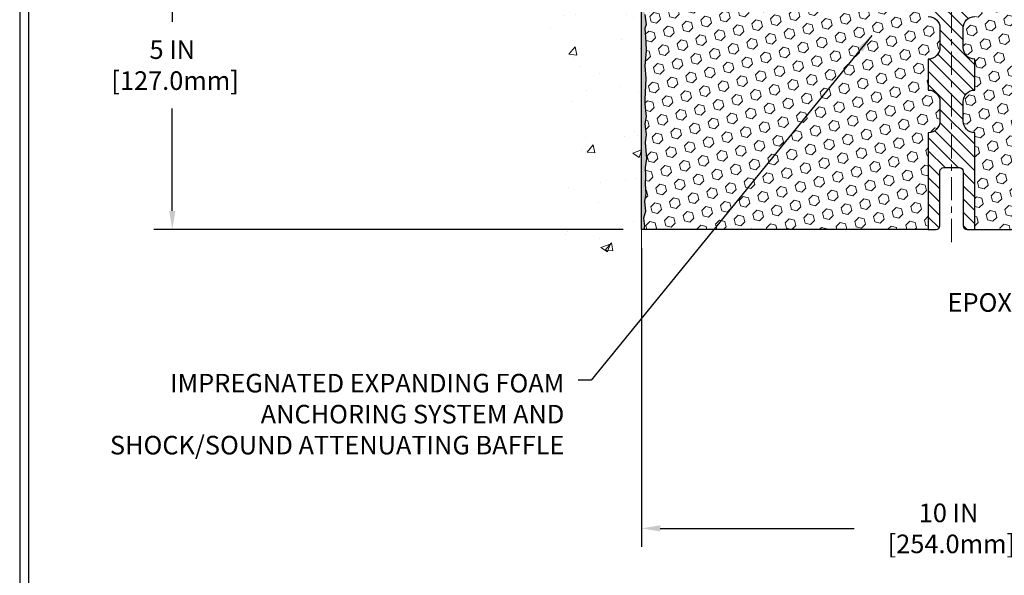
# Model space of a CAD drawing. Extents: x 13 to 3254, y -309 to 1977.
# Drawn here: x 449 to 465, y -295 to -286 of the extents above; entities that cross this region are included whole.
import ezdxf

# ---------------------------------------------------------------- set-up
doc = ezdxf.new("R2010")
doc.units = 0
doc.header["$LTSCALE"] = 5
doc.header["$MEASUREMENT"] = 0
doc.linetypes.add('CENTERX2', pattern=[4, 2.5, -0.5, 0.5, -0.5])
doc.layers.get('DEFPOINTS').update_dxf_attribs({"linetype": 'CONTINUOUS'})
for name, color, linetype, lineweight in [('CENTERLINE - L', 1, 'CENTERX2', 18), ('CONCRETE - H', 130, 'CONTINUOUS', 9), ('CONCRETE - L', 132, 'CONTINUOUS', 13), ('DIMS', 50, 'CONTINUOUS', 25), ('EPOXY ADHESIVE - H', 50, 'CONTINUOUS', 15), ('EPOXY ADHESIVE - L', 52, 'CONTINUOUS', 25), ('FOAM INSERT - H', 150, 'CONTINUOUS', 9), ('FOAM INSERT - L', 152, 'CONTINUOUS', 25), ('SPLINE - H', 253, 'CONTINUOUS', 5), ('SPLINE - L', 7, 'CONTINUOUS', 25), ('TBLOCK-T5', 111, 'CONTINUOUS', 30), ('TEXT - 4', 241, 'CONTINUOUS', 25)]:
    doc.layers.add(name, color=color, linetype=linetype, lineweight=lineweight)
doc.styles.add('ROMANS', font='romans', dxfattribs={"width": 0.9})
doc.dimstyles.get("Standard").update_dxf_attribs({"dimtxt": 0.18, "dimasz": 0.18, "dimexe": 0.18, "dimexo": 0.0625, "dimgap": 0.09, "dimtad": 0, "dimtih": 1, "dimtoh": 1, "dimdec": 4, "dimzin": 0, "dimdsep": 46, "dimtxsty": 'Standard', "dimcen": 0.09, "dimadec": 0, "dimazin": 0, "dimtfac": 1, "dimtdec": 4, "dimtofl": 0, "dimtmove": 0, "dimatfit": 3, "dimfxl": 1, "dimtolj": 1, "dimtzin": 0, "dimarcsym": 0})

# ---------------------------------------------------------------- blocks, each defined once
blk = doc.blocks.new('*D21')
at = {"layer": 'DEFPOINTS', "color": 0, "transparency": 16777216}
for p in [(459.1394180777721, -284.0323106314674), (451.566932216286, -289.0323106314672), (459.1394180777716, -289.0323106314672)]:
    blk.add_point(p, dxfattribs=at)
at = {"layer": 'DIMS', "color": 0, "lineweight": -2, "transparency": 16777216}
for p, q in [((458.8394180777721, -284.0323106314674), (451.266932216286, -284.0323106314674)), ((451.566932216286, -284.3323106314674), (451.566932216286, -285.6801767517861)), ((451.566932216286, -288.7323106314672), (451.566932216286, -287.0801767517861)), ((458.8394180777716, -289.0323106314672), (451.266932216286, -289.0323106314672))]:
    blk.add_line(p, q, dxfattribs=at)
at = {"layer": 'DIMS', "color": 0, "transparency": 16777216}
for points in [[(451.516932216286, -284.3323106314674), (451.616932216286, -284.3323106314674), (451.566932216286, -284.0323106314674)], [(451.516932216286, -288.7323106314672), (451.616932216286, -288.7323106314672), (451.566932216286, -289.0323106314672)]]:
    blk.add_solid(points, dxfattribs=at)
at = {"layer": 'DIMS', "color": 0, "transparency": 16777216, "insert": (451.566932216286, -286.380176751786), "char_height": 0.3, "attachment_point": 5}
blk.add_mtext('\\A1;5 IN\\P [127.0mm]', dxfattribs=at)
blk = doc.blocks.new('*D40')
at = {"layer": 'DEFPOINTS', "color": 0, "transparency": 16777216}
for p in [(459.1394180777716, -289.0323106314671), (469.1394180777721, -291.4654749347366), (469.1394180777721, -293.8529164065391)]:
    blk.add_point(p, dxfattribs=at)
at = {"layer": 'DIMS', "color": 0, "lineweight": -2, "transparency": 16777216}
for p, q in [((459.1394180777716, -289.3323106314671), (459.1394180777716, -294.1529164065391)), ((469.1394180777721, -291.7654749347366), (469.1394180777721, -294.1529164065391)), ((459.4394180777716, -293.8529164065391), (462.5659362293359, -293.8529164065391)), ((468.8394180777721, -293.8529164065391), (465.6159362293358, -293.8529164065391))]:
    blk.add_line(p, q, dxfattribs=at)
at = {"layer": 'DIMS', "color": 0, "transparency": 16777216}
for points in [[(459.4394180777716, -293.8029164065391), (459.4394180777716, -293.9029164065391), (459.1394180777716, -293.8529164065391)], [(468.8394180777721, -293.8029164065391), (468.8394180777721, -293.9029164065391), (469.1394180777721, -293.8529164065391)]]:
    blk.add_solid(points, dxfattribs=at)
at = {"layer": 'DIMS', "color": 0, "transparency": 16777216, "insert": (464.0909362293359, -293.8529164065391), "char_height": 0.3, "attachment_point": 5}
blk.add_mtext('\\A1;10 IN\\P [254.0mm]', dxfattribs=at)

msp = doc.modelspace()

# ---------------------------------------------------------------- hatches: boundary and pattern name
at = {"layer": 'CONCRETE - H'}
h = msp.add_hatch(dxfattribs=at)
h.set_pattern_fill('AR-CONC', color=256, scale=0.21)
h.set_pattern_definition([(49.99999999999999, (5.025305397932527, -224.8223334133002), (1.506246383461582, -0.1317794834634497), [0.1575, -1.7325]), (355, (5.025305397932527, -224.8223334133002), (-0.2913778005873, 1.579603480770025), [0.126, -1.386]), (100.45144446, (5.150825928032527, -224.8333150357001), (1.214868578126935, 1.447823981034122), [0.1338544031999997, -1.472398435199997]), (46.18420000000002, (5.025305397932527, -224.4023334133001), (2.241206794410302, -0.3475904896654607), [0.2362499999999997, -2.598749999999995]), (96.63563549, (5.212072562432527, -224.4312993580002), (1.96279008591588, 2.045649061626556), [0.2007817182, -2.208598895999999]), (351.1841639899999, (5.025305397932527, -224.4023334133001), (1.962790084615023, 2.045649060566979), [0.189, -2.0790000021]), (21, (5.235305397932527, -224.5073334133002), (1.25350480944877, -0.8454996703972115), [0.1575, -1.7325]), (326.0000000000001, (5.235305397932527, -224.5073334133002), (0.5109621970353216, 1.522815094598391), [0.126, -1.386]), (71.45144474, (5.339764131332528, -224.5777917187002), (1.764466991132939, 0.677315420893343), [0.133854399, -1.4723984352]), (37.50000000000001, (5.025305397932527, -224.8223334133002), (0.0255356961663104, 0.6990770930457542), [0, -1.3692, 0, -1.407, 0, -1.39125]), (7.499999999999999, (5.025305397932527, -224.8223334133002), (0.552446028628512, 0.8282645949529565), [0, -0.8021999999999999, 0, -1.3377, 0, -0.53025]), (327.5, (4.557005397932527, -224.8223334133002), (1.121027115962059, -0.04736523064219748), [0, -0.525, 0, -1.638, 0, -2.1735]), (317.5, (4.347005397932527, -224.8223334133002), (1.224690955619011, 0.2102204628978672), [0, -0.6825, 0, -1.0878, 0, -1.5435])])
edge = h.paths.add_edge_path()
edge.add_spline(control_points=[(459.1394180777721, -280.6143005782029), (458.2451219793352, -280.4360986263869), (455.9334945866754, -279.9754720912119), (455.4785134283806, -284.9542369763614), (458.6686239604373, -286.49627782177), (457.4686734671169, -289.6876380361682), (458.6811712835795, -289.5294219382806), (459.1394180777721, -289.4696263504766)], knot_values=[0, 0, 0, 0, 2.37946769856967, 6.150583371186304, 9.842178415861412, 11.69548124464254, 12.82145927434563, 12.82145927434563, 12.82145927434563, 12.82145927434563], degree=3, periodic=0)
edge.add_line((459.1394180777721, -289.4696263504766), (459.1394180777721, -282.4385606314674))
edge.add_line((459.1394180777721, -282.4385606314673), (457.1144180777724, -282.4385606314673))
edge.add_line((457.1144180777724, -282.4385606314673), (457.1144180777724, -282.4198106314674))
edge.add_line((457.1144180777724, -282.4198106314674), (457.0019180777727, -282.4351515405582))
edge.add_line((457.0019180777727, -282.4351515405582), (457.0019180777727, -282.4492011005851))
edge.add_line((457.0019180777727, -282.4492011005851), (456.9519180777725, -282.4492011005851))
edge.add_line((456.9519180777725, -282.4492011005851), (456.9519180777725, -282.4385606314673))
edge.add_line((456.9519180777725, -282.4385606314673), (456.9394180777727, -282.4385606314673))
edge.add_line((456.9394180777727, -282.4385606314673), (456.9394180777727, -282.2010606314674))
edge.add_line((456.9394180777727, -282.2010606314674), (456.9519180777725, -282.2010606314674))
edge.add_line((456.9519180777725, -282.2010606314674), (456.9519180777725, -282.1904201623496))
edge.add_line((456.9519180777725, -282.1904201623496), (457.0019180777727, -282.1904201623496))
edge.add_line((457.0019180777727, -282.1904201623496), (457.0019180777727, -282.2044697223765))
edge.add_line((457.0019180777727, -282.2044697223765), (457.1144180777724, -282.2198106314673))
edge.add_line((457.1144180777724, -282.2198106314673), (457.1144180777724, -282.2010606314674))
edge.add_line((457.1144180777724, -282.2010606314674), (459.1394180777721, -282.2010606314674))
edge.add_line((459.1394180777721, -282.2010606314674), (459.1394180777721, -280.6143005782029))
h.paths.add_polyline_path([(454.6112219080717, -282.921531956201), (456.6612219080717, -282.921531956201), (456.6612219080717, -281.9715319562009), (454.6112219080717, -281.9715319562009)], flags=9)
at = {"layer": 'EPOXY ADHESIVE - H'}
h = msp.add_hatch(dxfattribs=at)
h.set_pattern_fill('AR-SAND', color=256, scale=0.048, style=0)
h.set_pattern_definition([(37.50000000000001, (407.5765584422853, -298.6966125103136), (-0.003023681189261192, 0.09248754091263162), [0, -0.07296, 0, -0.0816, 0, -0.078]), (7.499999999999999, (407.5765584422853, -298.6966125103136), (0.0849492818528509, 0.1354630111310275), [0, -0.03936, 0, -0.06576000000000001, 0, -0.0252]), (327.5, (407.5175184422853, -298.6966125103136), (0.1494788093640718, 0.0002716345697743172), [0, -0.024, 0, -0.0864, 0, -0.1128]), (317.5, (407.5175184422853, -298.6966125103136), (0.1442940770194701, 0.04212842711684397), [0, -0.012, 0, -0.05664, 0, -0.06480000000000001])])
edge = h.paths.add_edge_path()
edge.add_line((459.1866562838054, -284.8270015931809), (459.1853384467158, -285.1406749561943))
edge.add_line((459.1853384467158, -285.1406749561942), (459.1683613461332, -285.2540580945105))
edge.add_line((459.1683613461332, -285.2540580945105), (459.1850649166313, -285.3530011999287))
edge.add_line((459.1850649166313, -285.3530011999287), (459.1914764618136, -285.5643810661226))
edge.add_line((459.1914764618136, -285.5643810661226), (459.2107074502928, -285.7245165878762))
edge.add_line((459.2107074502928, -285.7245165878762), (459.1914764618136, -285.7885703522692))
edge.add_line((459.1914764618136, -285.7885703522692), (459.2042959051105, -286.0063549284391))
edge.add_line((459.2042959051105, -286.0063549284391), (459.2107074502928, -286.1491473786172))
edge.add_line((459.2107074502928, -286.1491473786172), (459.1914764618136, -286.3925530162359))
edge.add_line((459.1914764618136, -286.3925530162359), (459.2042959051105, -286.5975281724536))
edge.add_line((459.2042959051105, -286.5975281724536), (459.1914764618136, -286.9370155674332))
edge.add_line((459.1914764618136, -286.9370155674332), (459.1914764618136, -287.0120076934253))
edge.add_line((459.1914764618136, -287.0120076934253), (459.2107074502928, -287.2105759181231))
edge.add_line((459.2107074502928, -287.2105759181231), (459.1914764618136, -287.3258718054125))
edge.add_line((459.1914764618136, -287.3258718054125), (459.2107074502928, -287.4988189686623))
edge.add_line((459.2107074502928, -287.4988189686623), (459.197888006996, -287.626926497448))
edge.add_line((459.197888006996, -287.626926497448), (459.2171153484073, -287.8895507080819))
edge.add_line((459.2171153484073, -287.8895507080819), (459.1981953077525, -288.0323106314683))
edge.add_line((459.1981953077525, -288.0323106314683), (459.2016916748844, -288.1687918089895))
edge.add_line((459.2016916748844, -288.1687918089895), (459.19863535819, -288.3001644649042))
edge.add_line((459.1986353581899, -288.3001644649042), (459.2047479915785, -288.4559784956398))
edge.add_line((459.2047479915786, -288.4559784956398), (459.1864099886932, -288.575130388072))
edge.add_line((459.1864099886932, -288.575130388072), (459.2016916748843, -288.7401099724015))
edge.add_line((459.2016916748844, -288.7401099724015), (459.1711284052218, -288.8500963112398))
edge.add_line((459.1711284052217, -288.8500963112397), (459.1864099886932, -288.9753586234493))
edge.add_line((459.1864099886932, -288.9753586234493), (459.1737454932346, -289.0323106314671))
edge.add_line((459.1737454932347, -289.0323106314671), (459.1394180777717, -289.0323106314671))
edge.add_line((459.1394180777716, -289.0323106314671), (459.1394180777711, -284.9073106314673))
edge.add_arc((458.9426492017558, -284.7375227238143), 0.25989598718241, 319.2097510610757, 339.8617083185462)
at = {"layer": 'FOAM INSERT - H'}
h = msp.add_hatch(dxfattribs=at)
h.set_pattern_fill('HEX', color=256, scale=0.72, angle=45, style=0)
h.set_pattern_definition([(45, (408.6754591068235, -293.4213395778794), (-0.110227038425243, 0.110227038425243), [0.09, -0.18]), (165, (408.6754591068235, -293.4213395778794), (-0.04034589624756245, -0.1505729346728054), [0.09, -0.18]), (105, (408.7390987171303, -293.3576999675726), (-0.1505729346728054, -0.04034589624756237), [0.09, -0.18])])
h.paths.add_polyline_path([(463.9519180777721, -286.9698106314672, 0.4142135623730951), (463.7644180777721, -286.7823106314672), (463.7644180777721, -286.2823106314672, 0.4142135623730951), (463.9519180777721, -286.0948106314672), (463.9519180777721, -285.7823106314672, 0.4142135623730951), (463.7644180777721, -285.5948106314672), (463.7644180777721, -284.9073106314672, -0.1620058556709583), (463.7019180777721, -284.7555663953583), (463.7019180777721, -284.5336356478356, -0.3419987131543633), (463.6667618277664, -284.5790221714255, -0.4678085753712874), (463.5498255119836, -284.4951072541526), (463.5461457272517, -284.444939713021, 0.3154002288619432), (463.4736143518349, -284.3560255228327, 0.1752171006127762), (463.0389875356482, -284.3871258402564, 0.2212203998699706), (462.9281148836688, -284.5143009459631, -0.7517211682113646), (462.7479997528879, -284.5143009459631, 0.2212203998699411), (462.6371271009086, -284.3871258402564, 0.2122786689929564), (462.116476987116, -284.3871258402701, 0.2212203998470953), (462.0056043351481, -284.5143009459659, -0.7517211681844714), (461.8254892043684, -284.5143009459659, 0.2212203998471927), (461.7146165524004, -284.3871258402701, 0.2122786689995516), (461.193966438593, -284.387125840263, 0.2212203998587035), (461.0830937866193, -284.5143009459644, -0.7517211681979109), (460.9029786558386, -284.5143009459644, 0.2212203998587034), (460.7921060038648, -284.387125840263, 0.2122786689927503), (460.2714558900727, -284.3871258402633, 0.2212203998583314), (460.160583238099, -284.5143009459644, -0.7517211681973808), (459.9804681073184, -284.5143009459644, 0.2212203998583315), (459.8695954553448, -284.3871258402633, 0.1776223141339631), (459.4292228016764, -284.3576786542983, 0.3128374551412405), (459.3575880940373, -284.4463348647281), (459.3540106435615, -284.4951072541431, -0.4678085754018812), (459.2370743277834, -284.5790221714043, -0.3419987132393429), (459.2019180777721, -284.5336356478215), (459.2019180777721, -284.7555663953583, -0.07061630252949813), (459.1866562838055, -284.8270015931807), (459.1853384467159, -285.1406749561943), (459.1683613461333, -285.2540580945102), (459.1850649166313, -285.3530011999283), (459.1914764618136, -285.5643810661225), (459.2107074502929, -285.7245165878761), (459.1914764618137, -285.7885703522691), (459.2042959051101, -286.0063549284347), (459.2107074502929, -286.1491473786174), (459.1914764618137, -286.3925530162358), (459.2042959051105, -286.5975281724538), (459.1914764618137, -286.9370155674328), (459.1914764618137, -287.0120076934256), (459.2107074502929, -287.210575918123), (459.1914764618137, -287.3258718054124), (459.2107074502929, -287.4988189686622), (459.197888006996, -287.6269264974484), (459.2171153484074, -287.8895507080817), (459.1981953077524, -288.032310631468), (459.2016916748843, -288.1687918089893), (459.19863535819, -288.3001644649042), (459.2047479915786, -288.4559784956401), (459.1864099886932, -288.5751303880719), (459.2016916748843, -288.7401099724012), (459.1711284052217, -288.8500963112396), (459.1864099886932, -288.9753586234492), (459.1737454932345, -289.032310631467), (463.7644180777721, -289.0323106314672), (463.7644180777721, -287.4698106314672, 0.4142135623730951), (463.9519180777721, -287.2823106314672)])
h = msp.add_hatch(dxfattribs=at)
h.set_pattern_fill('HEX', color=256, scale=0.72, angle=45, style=0)
h.set_pattern_definition([(45, (151.1885866479331, -56.23170841329954), (-0.110227038425243, 0.110227038425243), [0.09, -0.18]), (165, (151.1885866479331, -56.23170841329954), (-0.04034589624756245, -0.1505729346728054), [0.09, -0.18]), (105, (151.2522262582399, -56.16806880299276), (-0.1505729346728054, -0.04034589624756237), [0.09, -0.18])])
h.paths.add_polyline_path([(469.0745402504327, -286.5975281724536), (469.0873596937295, -286.392553016236), (469.0681287052503, -286.1491473786173), (469.0745402504327, -286.0063549284392), (469.0873596937295, -285.7885703522693), (469.0681287052503, -285.7245165878762), (469.0873596937295, -285.5643810661227), (469.0937712389119, -285.3530011999287), (469.1104748094099, -285.2540580945106), (469.0934977088273, -285.1406749561943), (469.0921798717378, -284.8270015931786, -0.07061630252711584), (469.0769180777721, -284.7555663953585), (469.0769180777718, -284.5336356478215, -0.3419987130706944), (469.041761827788, -284.5790221713972, -0.4678085754942621), (468.9248255119826, -284.4951072541429), (468.9212480615068, -284.4463348647282, 0.3128374551686198), (468.8496133538582, -284.3576786542955, 0.1776223141299493), (468.4092407001993, -284.3871258402633, 0.2212203998584142), (468.2983680482258, -284.5143009459644, -0.7517211681974073), (468.1182529174451, -284.5143009459644, 0.221220399858273), (468.0073802654715, -284.3871258402633, 0.2122786689927593), (467.4867301516794, -284.387125840263, 0.2212203998587513), (467.3758574997055, -284.5143009459644, -0.7517211681978988), (467.1957423689249, -284.5143009459644, 0.2212203998587422), (467.0848697169511, -284.387125840263, 0.2122786689995597), (466.5642196031437, -284.3871258402701, 0.2212203998471419), (466.4533469511758, -284.5143009459658, -0.7517211681844209), (466.273231820396, -284.5143009459658, 0.2212203998471372), (466.1623591684282, -284.3871258402701, 0.2122786689929001), (465.6417090546357, -284.3871258402564, 0.2212203998700315), (465.5308364026562, -284.5143009459631, -0.7517211682114961), (465.3507212718753, -284.5143009459631, 0.2212203998699507), (465.2398486198959, -284.3871258402564, 0.1752171006088672), (464.8052218037186, -284.35602552283, 0.3154002288658559), (464.732690428293, -284.4449397130127), (464.7290106435606, -284.4951072541526, -0.4678085753422423), (464.6120743277864, -284.5790221714277, -0.3419987132083969), (464.5769180777719, -284.5336356478356), (464.5769180777721, -284.7555663953583, -0.1620058556709626), (464.5144180777721, -284.9073106314672), (464.5144180777721, -285.5948106314672, 0.4142135623730951), (464.3269180777721, -285.7823106314672), (464.3269180777721, -286.0948106314672, 0.4142135623730951), (464.5144180777721, -286.2823106314672), (464.5144180777721, -286.7823106314672, 0.4142135623730951), (464.3269180777721, -286.9698106314672), (464.3269180777721, -287.2823106314672, 0.4142135623730951), (464.5144180777721, -287.4698106314672), (464.5144180777721, -289.0323106314672), (469.3405135904648, -289.0323106314672), (469.3378754335754, -288.9510382214919), (469.3275760233334, -288.8500963112398), (469.3436625293596, -288.7401099724016), (469.3391762527788, -288.6553167602523), (469.3332714582691, -288.5637708445885), (469.3291141753041, -288.4752508589546), (469.3314598570594, -288.3290464062958), (469.3314598570594, -288.1280137860164), (469.3492767840532, -287.9259190276341), (469.323367468636, -287.7409336272151), (469.3148563610646, -287.5601981936741), (469.3106008072789, -287.3726684051901), (469.2850674845656, -287.1030471512238), (469.0873596937295, -287.0120076934254), (469.0873596937295, -286.9370155674333)])
at = {"layer": 'SPLINE - H'}
h = msp.add_hatch(dxfattribs=at)
h.set_pattern_fill('ANSI31', color=256, scale=1.21, angle=90, style=0)
h.set_pattern_definition([(135, (408.6754591068235, -293.4213395778794), (-0.1069499006544653, -0.1069499006544653), [])])
h.paths.add_polyline_path([(464.5144180777721, -284.2458472959503, -0.3866515939376127), (464.6394180777721, -284.0943106314672, 0.4142135623731033), (464.5774180777721, -284.0323106314672), (464.4209180777721, -284.0323106314672), (464.2959180777721, -284.1573106314672), (464.2959180777721, -284.7508106314672, -0.414213562373095), (464.1394180777721, -284.9073106314672), (464.1394180777721, -285.0323106314672, -0.4142135623730951), (464.2644180777721, -285.1573106314672, -0.4142135623730951), (464.1394180777721, -285.2823106314672), (464.1394180777721, -288.0323106314672), (464.2649180777721, -288.0323106314672, -0.4142135623731454), (464.3269180777721, -288.0943106314672), (464.3269180777721, -288.9703106314672, 0.41421356237316), (464.3889180777721, -289.0323106314672), (464.5144180777721, -289.0323106314672), (464.5144180777721, -287.4698106314672, -0.4142135623730951), (464.3269180777721, -287.2823106314672), (464.3269180777721, -286.9698106314672, -0.4142135623730951), (464.5144180777721, -286.7823106314672), (464.5144180777721, -286.2823106314672, -0.4142135623730951), (464.3269180777721, -286.0948106314672), (464.3269180777721, -285.7823106314672, -0.4142135623730951), (464.5144180777721, -285.5948106314672)])
h.paths.add_polyline_path([(464.1394180777721, -285.2823106314672, -0.4142135623730951), (464.0144180777721, -285.1573106314672, -0.4142135623730951), (464.1394180777721, -285.0323106314672), (464.1394180777721, -284.9073106314672, -0.4142135623731283), (463.9829180777721, -284.7508106314672), (463.9829180777721, -284.1573106314672), (463.8579180777721, -284.0323106314672), (463.7014180777721, -284.0323106314672, 0.4142135623730362), (463.6394180777721, -284.0943106314672, -0.3866515939375595), (463.7644180777721, -284.2458472959503), (463.7644180777721, -285.5948106314672, -0.4142135623730951), (463.9519180777721, -285.7823106314672), (463.9519180777721, -286.0948106314672, -0.4142135623730896), (463.7644180777721, -286.2823106314672), (463.7644180777721, -286.7823106314672, -0.4142135623730951), (463.9519180777721, -286.9698106314672), (463.9519180777721, -287.2823106314672, -0.4142135623730951), (463.7644180777721, -287.4698106314672), (463.7644180777721, -289.0323106314672), (463.8899180777721, -289.0323106314672, 0.4142135623731454), (463.9519180777721, -288.9703106314672), (463.9519180777721, -288.0943106314672, -0.4142135623731119), (464.0139180777721, -288.0323106314672), (464.1394180777721, -288.0323106314672)])

# ---------------------------------------------------------------- linework, layer by layer
at = {"layer": 'CENTERLINE - L', "ltscale": 0.03}
msp.add_line((464.1394180777716, -283.4606625133297), (464.1394180777716, -289.3133510744257), dxfattribs=at)
at = {"layer": 'CONCRETE - L'}
for p, q in [((459.1394180777721, -289.4696263504766), (459.1394180777721, -280.6143005782029)), ((459.1394180777721, -282.4385606314677), (459.1394180777717, -288.7697358615542)), ((459.1394180777721, -284.0323106314673), (459.139418077772, -289.4696263504764))]:
    msp.add_line(p, q, dxfattribs=at)
at = {"layer": 'EPOXY ADHESIVE - L'}
msp.add_lwpolyline([(459.1914764618136, -285.5643810661226), (459.2107074502928, -285.7245165878762), (459.1914764618136, -285.7885703522692), (459.2042959051105, -286.0063549284391), (459.2107074502928, -286.1491473786172), (459.1914764618136, -286.3925530162359), (459.2042959051105, -286.5975281724536), (459.1914764618136, -286.9370155674332), (459.1914764618136, -287.0120076934253), (459.2107074502928, -287.2105759181231), (459.1914764618136, -287.3258718054125), (459.2107074502928, -287.4988189686623), (459.197888006996, -287.626926497448), (459.2171153484073, -287.8895507080819), (459.1981953077525, -288.0323106314683), (459.2016916748844, -288.1687918089895), (459.1986353581899, -288.3001644649042), (459.2047479915786, -288.4559784956398), (459.1864099886932, -288.575130388072), (459.2016916748844, -288.7401099724015), (459.1711284052217, -288.8500963112397), (459.1864099886932, -288.9753586234493), (459.1737454932347, -289.0323106314671), (459.1394180777716, -289.0323106314671), (459.1394180777711, -284.9073106314673, 0.09035585911871209)], format="xyb", dxfattribs=at)
at = {"layer": 'FOAM INSERT - L'}
for p, q in [((463.7644180777721, -289.0323106314672), (459.1394180777716, -289.032310631467)), ((464.5144180777721, -289.0323106314672), (469.3774180777721, -289.0323106314672))]:
    msp.add_line(p, q, dxfattribs=at)
at = {"layer": 'SPLINE - L'}
msp.add_lwpolyline([(463.7644180777721, -285.5948106314672, -0.414213562373095), (463.9519180777721, -285.7823106314672), (463.9519180777721, -286.0948106314672, -0.414213562373095), (463.7644180777721, -286.2823106314672), (463.7644180777721, -286.7823106314672, -0.414213562373095), (463.9519180777721, -286.9698106314672), (463.9519180777721, -287.2823106314672, -0.414213562373095), (463.7644180777721, -287.4698106314672), (463.7644180777721, -289.0323106314672), (463.8899180777721, -289.0323106314672, 0.414213562373095), (463.9519180777721, -288.9703106314672), (463.9519180777721, -288.0943106314672, -0.414213562373095), (464.0139180777721, -288.0323106314672), (464.2649180777721, -288.0323106314672, -0.414213562373095), (464.3269180777721, -288.0943106314672), (464.3269180777721, -288.9703106314672, 0.4142135623730929), (464.3889180777721, -289.0323106314672), (464.5144180777721, -289.0323106314672), (464.5144180777721, -287.4698106314672, -0.414213562373095), (464.3269180777721, -287.2823106314672), (464.3269180777721, -286.9698106314672, -0.414213562373095), (464.5144180777721, -286.7823106314672), (464.5144180777721, -286.2823106314672, -0.414213562373095), (464.3269180777721, -286.0948106314672), (464.3269180777721, -285.7823106314672, -0.414213562373095), (464.5144180777721, -285.5948106314672)], format="xyb", dxfattribs=at)
at = {"layer": 'TBLOCK-T5'}
for points in [[(488.1749579750781, -272.7358415212512), (449.1051142250789, -272.7358415212512), (449.1051142250789, -302.1236540212512), (488.1749579750781, -302.1236540212512)], [(488.0331689063556, -296.8023477893488), (488.0331689063556, -272.8776305899725), (449.2469032937987, -272.8776305899725), (449.2469032937987, -296.8023477893488)]]:
    msp.add_lwpolyline(points, close=True, dxfattribs=at)

# ---------------------------------------------------------------- texts
at = {"layer": 'TEXT - 4', "char_height": 0.3, "style": 'ROMANS'}
for s, insert, attachment_point in [('EPOXY ADHESIVE', (464.0750641347327, -290.0587152865064), 1), ('IMPREGNATED EXPANDING FOAM \\PANCHORING SYSTEM AND\\PSHOCK/SOUND ATTENUATING BAFFLE', (457.8920794604817, -291.3602429174824), 3)]:
    msp.add_mtext(s, dxfattribs=dict(at, insert=insert, attachment_point=attachment_point))

# ---------------------------------------------------------------- dimensions: what is measured, and where the dimension line sits
at = {"layer": 'DIMS'}
dim = msp.add_linear_dim(base=(451.566932216286, -289.0323106314672), p1=(459.1394180777721, -284.0323106314674), p2=(459.1394180777716, -289.0323106314672), angle=90, text='<>\\P[]', dimstyle='Standard', override={"dimtxt": 0.3, "dimasz": 0.3, "dimexe": 0.3, "dimexo": 0.3, "dimgap": 0.3, "dimlunit": 5, "dimpost": ' IN', "dimfrac": 2}, dxfattribs=at)
dim.commit()
dim.dimension.update_dxf_attribs({"geometry": '*D21', "text_midpoint": (451.566932216286, -286.380176751786), "dimtype": 160})
dim = msp.add_linear_dim(base=(469.1394180777721, -293.8529164065391), p1=(459.1394180777716, -289.0323106314671), p2=(469.1394180777721, -291.4654749347366), text='<>\\P[]', dimstyle='Standard', override={"dimtxt": 0.3, "dimasz": 0.3, "dimexe": 0.3, "dimexo": 0.3, "dimgap": 0.3, "dimlunit": 5, "dimpost": ' IN'}, dxfattribs=at)
dim.commit()
dim.dimension.update_dxf_attribs({"geometry": '*D40', "text_midpoint": (464.0909362293359, -293.8529164065391), "dimtype": 160})

# ---------------------------------------------------------------- leaders
at = {"layer": 'TEXT - 4'}
msp.add_leader([(462.855462289589, -285.9020969115368), (458.3228891462142, -291.4612859416603), (458.1158761807312, -291.4612859416603)], dimstyle='Standard', override={"dimasz": 0.3}, dxfattribs=at)

doc.saveas('drawing.dxf')
